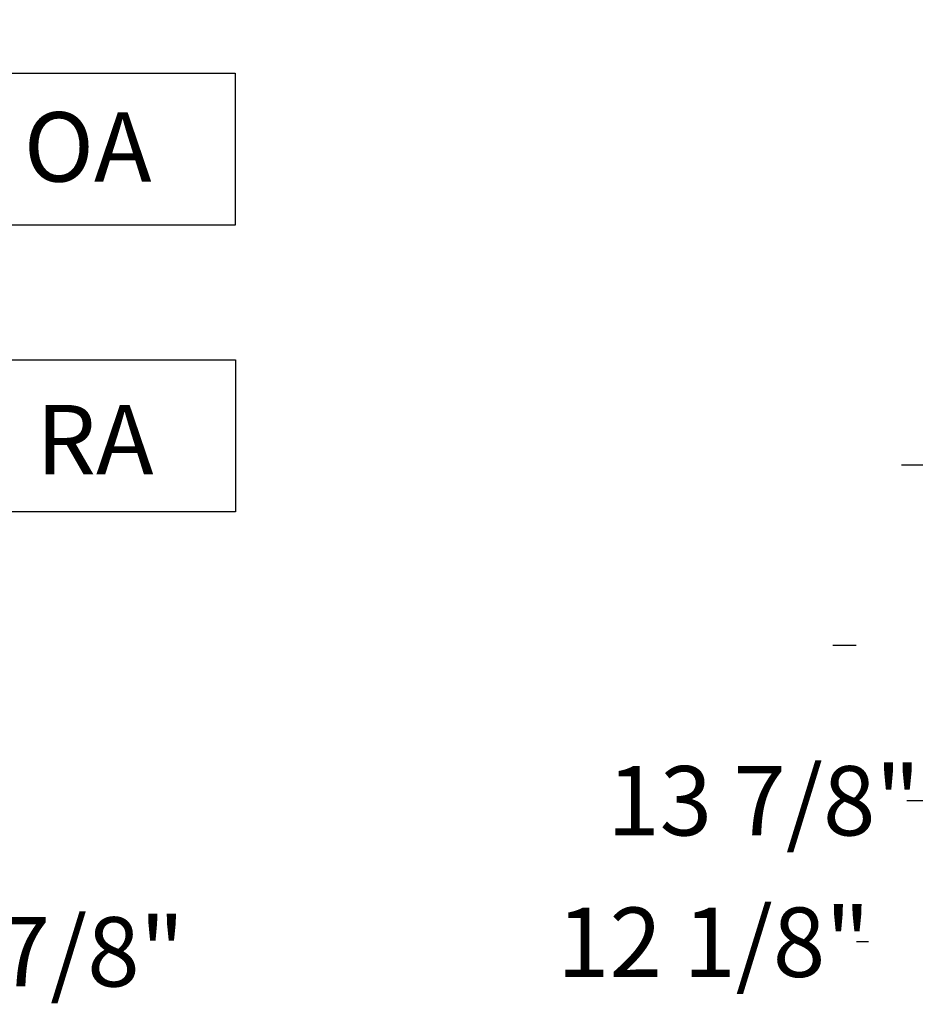
# Model space of a CAD drawing. Units: inches. Extents: x 0.3 to 10.6, y 0.4 to 8.2.
# Drawn here: x 8.2 to 9.3, y 2.4 to 3.6 of the extents above; entities that cross this region are included whole.
import ezdxf

# ---------------------------------------------------------------- set-up
doc = ezdxf.new("R2010")
doc.units = ezdxf.units.IN
doc.header["$MEASUREMENT"] = 0
doc.linetypes.add('HIDDEN', pattern=[0.075, 0.05, -0.025])
doc.layers.add('DRAWING_FORMAT_LINES', color=7, linetype='Continuous', lineweight=25)
doc.layers.add('SERVICE_AREA_LINE', color=7, linetype='HIDDEN')
doc.styles.add('SLDTEXTSTYLE0', font='TXT', dxfattribs={"width": 0.75})
doc.dimstyles.new('SLDDIMSTYLE1', dxfattribs={"dimtxt": 0.083333, "dimasz": 0.1, "dimexe": 0, "dimexo": 0.0625, "dimgap": 0.020833, "dimtad": 0, "dimtih": 1, "dimtoh": 1, "dimdec": 6, "dimlfac": 64, "dimrnd": 1e-09, "dimzin": 12, "dimdsep": 46, "dimlunit": 5, "dimtxsty": 'SLDTEXTSTYLE0', "dimsah": 1, "dimcen": 0.09, "dimadec": 0, "dimazin": 3, "dimtfac": 1, "dimtdec": 3, "dimtofl": 0, "dimtmove": 0, "dimatfit": 3, "dimfxl": 0, "dimfrac": 2, "dimtolj": 1, "dimtzin": 12, "dimarcsym": 0})
doc.dimstyles.new('SLDDIMSTYLE2', dxfattribs={"dimtxt": 0.083333, "dimasz": 0.1, "dimexe": 0, "dimexo": 0.0625, "dimgap": 0.020833, "dimtad": 0, "dimtih": 1, "dimtoh": 1, "dimdec": 6, "dimlfac": 64, "dimrnd": 1e-09, "dimzin": 12, "dimdsep": 46, "dimlunit": 5, "dimtxsty": 'SLDTEXTSTYLE0', "dimsah": 1, "dimcen": 0.09, "dimadec": 0, "dimazin": 3, "dimtfac": 1, "dimtdec": 3, "dimtmove": 0, "dimatfit": 0, "dimfxl": 0, "dimfrac": 2, "dimtolj": 1, "dimtzin": 12, "dimarcsym": 0})

# ---------------------------------------------------------------- blocks, each defined once
blk = doc.blocks.new('Block3')
at = {"layer": 'DRAWING_FORMAT_LINES'}
for p, q in [((137.32, 130.509), (140.827, 134.244)), ((140.827, 134.244), (140.827, 132.699)), ((140.827, 132.699), (148.131, 132.699)), ((148.131, 132.699), (148.131, 128.32)), ((140.827, 126.775), (137.32, 130.509)), ((148.131, 128.32), (140.827, 128.32)), ((140.827, 128.32), (140.827, 126.775))]:
    blk.add_line(p, q, dxfattribs=at)
blk = doc.blocks.new('_D_2')
at = {"layer": 'SERVICE_AREA_LINE'}
for p, q in [((7.9188, 3.0044), (7.9188, 3.2544)), ((7.8201, 3.0044), (8.0438, 3.0044)), ((7.8201, 2.8665), (8.0438, 2.8665)), ((7.9188, 2.499), (7.9188, 2.8665)), ((8.1188, 2.499), (7.9188, 2.499))]:
    blk.add_line(p, q, dxfattribs=at)
for points in [[(7.9188, 3.0044), (7.9338, 3.1044), (7.9038, 3.1044)], [(7.9188, 2.8665), (7.9038, 2.7665), (7.9338, 2.7665)]]:
    blk.add_solid(points, dxfattribs=at)
at = {"layer": 'SERVICE_AREA_LINE', "insert": (8.1188, 2.5402), "char_height": 0.08333, "attachment_point": 1, "style": 'SLDTEXTSTYLE0'}
blk.add_mtext('8 7/8"', dxfattribs=at)
blk = doc.blocks.new('_D_3')
at = {"layer": 'SERVICE_AREA_LINE'}
for p, q in [((9.6428, 3.0339), (9.6428, 2.3855)), ((9.4539, 2.819), (9.4539, 2.3855)), ((9.4539, 2.5105), (9.2395, 2.5105)), ((9.6428, 2.5105), (9.8928, 2.5105))]:
    blk.add_line(p, q, dxfattribs=at)
for points in [[(9.4539, 2.5105), (9.3539, 2.5255), (9.3539, 2.4955)], [(9.6428, 2.5105), (9.7428, 2.4955), (9.7428, 2.5255)]]:
    blk.add_solid(points, dxfattribs=at)
at = {"layer": 'SERVICE_AREA_LINE', "insert": (8.8795, 2.5517), "char_height": 0.08333, "attachment_point": 1, "style": 'SLDTEXTSTYLE0'}
blk.add_mtext('12 1/8"', dxfattribs=at)
blk = doc.blocks.new('_D_4')
at = {"layer": 'SERVICE_AREA_LINE'}
for p, q in [((9.5934, 3.083), (9.211, 3.083)), ((9.336, 2.8665), (9.336, 3.083)), ((9.439, 2.8665), (9.211, 2.8665)), ((9.336, 2.6803), (9.336, 2.8665)), ((9.2998, 2.6803), (9.336, 2.6803))]:
    blk.add_line(p, q, dxfattribs=at)
for points in [[(9.336, 3.083), (9.321, 2.983), (9.351, 2.983)], [(9.336, 2.8665), (9.351, 2.9665), (9.321, 2.9665)]]:
    blk.add_solid(points, dxfattribs=at)
at = {"layer": 'SERVICE_AREA_LINE', "insert": (8.9398, 2.7216), "char_height": 0.08333, "attachment_point": 1, "style": 'SLDTEXTSTYLE0'}
blk.add_mtext('13 7/8"', dxfattribs=at)

msp = doc.modelspace()

# ---------------------------------------------------------------- block references
at = {"layer": 'DRAWING_FORMAT_LINES', "xscale": 0.04166666666666666, "yscale": 0.04166666666666666, "zscale": 0.04166666666666666}
for p in [(2.32072812, -1.97551149), (2.32100777, -2.31964383)]:
    msp.add_blockref('Block3', p, dxfattribs=at)

# ---------------------------------------------------------------- texts
at = {"layer": 'SERVICE_AREA_LINE', "char_height": 0.083333333, "attachment_point": 1, "style": 'SLDTEXTSTYLE0'}
for s, insert in [('OA', (8.23885748, 3.50685459)), ('RA', (8.2534408, 3.15528217))]:
    msp.add_mtext(s, dxfattribs=dict(at, insert=insert))

# ---------------------------------------------------------------- dimensions: what is measured, and where the dimension line sits
at = {"layer": 'SERVICE_AREA_LINE'}
for base, p1, p2, dimstyle, picture, middle in [((7.9187975, 2.86650021), (7.77010157, 3.00437521), (7.77010157, 2.86650021), 'SLDDIMSTYLE2', '_D_2', (7.9187975, 2.49897572)), ((9.33595808, 3.08296896), (9.48904078, 2.86650021), (9.64341578, 3.08296896), 'SLDDIMSTYLE1', '_D_4', (9.33595808, 2.68033452))]:
    dim = msp.add_linear_dim(base=base, p1=p1, p2=p2, angle=90, dimstyle=dimstyle, dxfattribs=at)
    dim.commit()
    dim.dimension.update_dxf_attribs({"geometry": picture, "text_midpoint": middle, "dimtype": 160})
dim = msp.add_linear_dim(base=(9.64279078, 2.5105247), p1=(9.45388453, 2.86903146), p2=(9.64279078, 3.08390646), dimstyle='SLDDIMSTYLE2', dxfattribs=at)
dim.commit()
dim.dimension.update_dxf_attribs({"geometry": '_D_3', "text_midpoint": (9.05953297, 2.5105247), "dimtype": 160})

doc.saveas('drawing.dxf')
